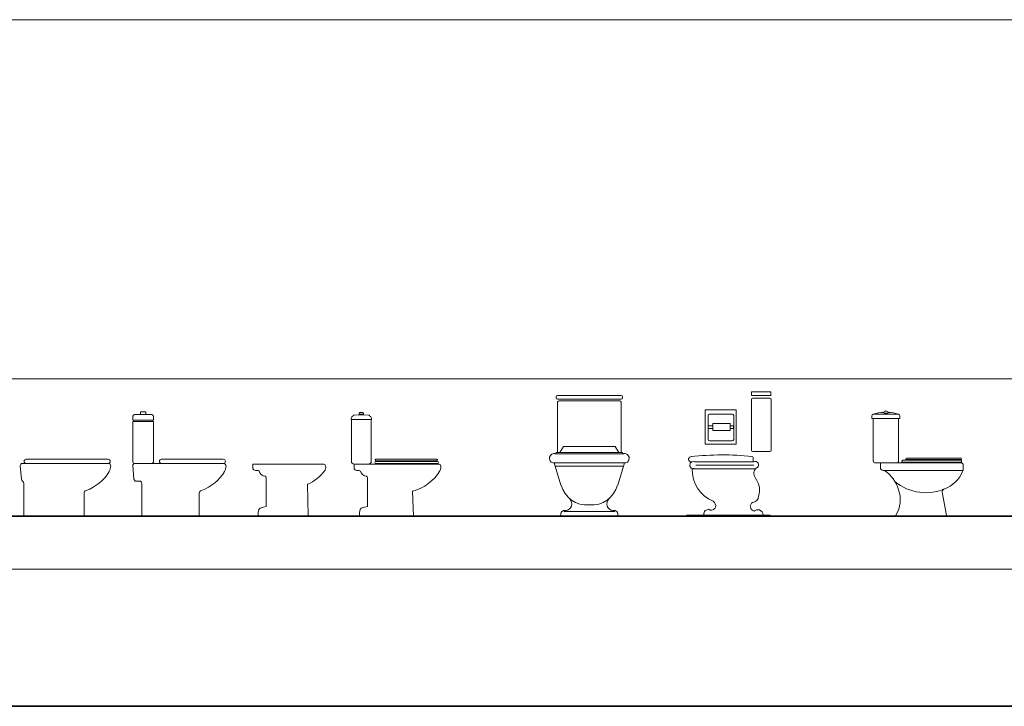
# Model space of a CAD drawing. Units: inches. Extents: x 5151 to 8885, y 6870 to 17424.
# Drawn here: x 7473 to 8191, y 14166 to 14666 of the extents above; entities that cross this region are included whole.
import ezdxf

# ---------------------------------------------------------------- set-up
doc = ezdxf.new("R2010")
doc.units = ezdxf.units.IN
doc.header["$MEASUREMENT"] = 0
doc.layers.add('a_MUEBLE ART', color=4, linetype='Continuous', lineweight=5)
doc.layers.add('a_TEXTO', color=7, linetype='Continuous', lineweight=0)

# ---------------------------------------------------------------- blocks, each defined once
blk = doc.blocks.new('ca_ba_wc025')
at = {"layer": 'a_MUEBLE ART', "color": 8}
for p, q in [((1.82, 38.5), (10.37, 38.5)), ((10.37, 38.5), (61.44, 38.5))]:
    blk.add_line(p, q, dxfattribs=at)
at = {"layer": 'a_MUEBLE ART'}
blk.add_lwpolyline([(43.94, 0), (43.94, 16.92, -0.353969), (45.48, 18.82, 0.174878), (62.25, 32.59, 0.108295), (63.44, 36.5, 0.414214), (61.44, 38.5, 1), (61.44, 41.59), (11.34, 41.59), (5.54, 41.59), (1.82, 41.59, 1), (1.82, 38.5), (-1.06, 38.5, 0.414214), (-2.56, 37), (-1.66, 27.04, 0.182471), (-0.84, 25.61, -0.217459), (0, 23.87), (0, 0)], format="xyb", close=True, dxfattribs=at)
blk = doc.blocks.new('ca_ba_wc026')
at = {"layer": 'a_MUEBLE ART', "color": 8}
for p, q in [((-1.02, 74.2), (2.98, 74.2)), ((-6.25, 69), (8.2, 69)), ((-5.58, 70), (-6.08, 70)), ((-5.6, 70), (7.55, 70)), ((7.55, 70), (8.06, 70)), ((-5.1, 38.5), (7.03, 38.5)), ((14.36, 38.5), (59.4, 38.5))]:
    blk.add_line(p, q, dxfattribs=at)
at = {"layer": 'a_MUEBLE ART'}
blk.add_lwpolyline([(7.03, 38.5), (14.36, 38.5, -1), (14.36, 41.59), (59.4, 41.59, -1), (59.4, 38.5, -0.414214), (61.4, 36.5, -0.108295), (60.22, 32.59, -0.174878), (43.44, 18.82, 0.353969), (41.9, 16.92), (41.9, 0), (0, 0), (0, 23.87, 0.217459), (-0.84, 25.61), (-4.88, 25.61, -0.182471), (-5.7, 27.04), (-6.6, 37, -0.414212), (-5.1, 38.5, -0.052016), (-5.32, 38.52, -0.368457), (-6.58, 40), (-6.58, 68.49, -0.267949), (-6.34, 68.93, 0.267949), (-6.1, 69.37), (-6.1, 69.49, -0.41791), (-5.6, 70), (-6.1, 70, -0.410527), (-6.6, 70.49), (-6.6, 72.17, -0.418943), (-4.61, 74.2), (-1.02, 74.2), (-1.02, 75.7, -0.414214), (-0.52, 76.2), (0.98, 76.2), (2.48, 76.2, -0.414214), (2.98, 75.7), (2.98, 74.2), (6.58, 74.2, -0.41791), (8.58, 72.17), (8.56, 70.49, -0.410527), (8.06, 70), (7.55, 70, -0.41791), (8.05, 69.49), (8.04, 69.37, 0.267949), (8.29, 68.93, -0.267949), (8.53, 68.49), (8.53, 40, -0.414214)], format="xyb", close=True, dxfattribs=at)
blk = doc.blocks.new('ca_ba_wc028')
at = {"layer": 'a_MUEBLE ART'}
blk.add_lwpolyline([(5.8, 38), (47.83, 38, -0.275611), (48.69, 37.41, -0.23168), (48.63, 33.66, -0.149807), (35.8, 23.36), (36.32, 0), (0, 0), (0, 2.81), (0.39, 4.96), (1.27, 5.93), (3.51, 6.71), (5.72, 7.1), (5.72, 28.23), (5.57, 28.66), (4.98, 29.25), (3.61, 29.54), (2.05, 30.32), (1.17, 31.59), (0.68, 32.76), (-0.2, 33.34), (-2.15, 33.34), (-3.22, 33.83), (-3.9, 34.61), (-3.9, 38), (-0.13, 38)], format="xyb", close=True, dxfattribs=at)
blk = doc.blocks.new('ca_ba_wc029')
at = {"layer": 'a_MUEBLE ART', "color": 8}
for p, q in [((-0.2, 74), (2.8, 74)), ((0, 74.4), (2.6, 74.4)), ((-5.9, 70.5), (8.5, 70.5)), ((22.1, 40.5), (23.1, 40.5)), ((23.1, 40), (22.1, 40)), ((22.1, 38.5), (23.1, 38.5)), ((23.1, 38), (22.1, 38)), ((23.1, 40.5), (47.88, 40.5)), ((23.1, 40.5), (23.1, 40)), ((23.1, 40), (47.88, 40)), ((23.1, 38.5), (47.88, 38.5)), ((23.1, 38.5), (23.1, 38)), ((23.1, 38), (47.88, 38)), ((47.88, 40.5), (47.88, 40)), ((47.88, 40.5), (48.88, 40.5)), ((47.88, 40), (48.88, 40)), ((47.88, 38.5), (47.88, 38)), ((47.88, 38.5), (48.88, 38.5)), ((47.88, 38), (48.88, 38))]:
    blk.add_line(p, q, dxfattribs=at)
at = {"layer": 'a_MUEBLE ART'}
blk.add_lwpolyline([(-0.2, 33.34), (-2.15, 33.34), (-3.22, 33.83), (-3.9, 34.61), (-3.9, 38, -0.414214), (-5.9, 40), (-5.9, 70.5), (-6.2, 70.5), (-6.2, 70.8, -0.228306), (-5.26, 72.75, 0.035734), (-4.63, 73.34, -0.206835), (-3.9, 73.65), (-0.2, 74), (-0.2, 74.2, -0.413262), (0, 74.4, 0.00003), (-0.05, 74.4, -0.415201), (-0.3, 74.65), (-0.3, 74.9, -0.028847), (-0.29, 74.99, -0.380245), (0.5, 75.7, -0.000499), (1.3, 75.7, -0.000499), (2.1, 75.7, -0.380245), (2.89, 74.99, -0.028847), (2.9, 74.9), (2.9, 74.65, -0.415201), (2.65, 74.4, 0.00003), (2.6, 74.4, -0.413262), (2.8, 74.2), (2.8, 74), (6.5, 73.65, -0.206835), (7.23, 73.34, 0.035734), (7.86, 72.75, -0.228306), (8.8, 70.8), (8.8, 70.5), (8.5, 70.5), (8.5, 40, -0.414214), (6.5, 38), (22.1, 38), (22.1, 38.5), (11.98, 38.5, -1), (11.98, 40), (22.1, 40), (22.1, 40.5), (11.98, 40.5, -1), (11.98, 41.5), (56.31, 41.5, -1), (56.31, 40.5), (48.88, 40.5), (48.88, 40), (56.87, 40, -1), (56.87, 38.5), (48.88, 38.5), (48.88, 38), (58.03, 38, -0.275611), (58.89, 37.41, -0.265127), (58.56, 33.2, -0.19839), (38.68, 18.37), (39.38, 0), (0, 0), (0, 2.81), (0.39, 4.96), (1.27, 5.93), (3.51, 6.71), (5.72, 7.1), (5.72, 28.23), (5.57, 28.66), (4.98, 29.25), (3.61, 29.54), (2.05, 30.32), (1.17, 31.59), (0.68, 32.76)], format="xyb", close=True, dxfattribs=at)
at = {"layer": 'a_MUEBLE ART', "color": 8}
blk.add_lwpolyline([(-3.9, 38), (6.5, 38)], dxfattribs=at)
blk = doc.blocks.new('ca_ba_wc030')
at = {"layer": 'a_MUEBLE ART'}
for p, q in [((-3.81, 86.21), (-3.81, 87.07)), ((-3.81, 86.21), (-3.81, 86.56)), ((-2.81, 88.07), (20.39, 88.07)), ((43.75, 88.07), (20.55, 88.07)), ((44.75, 86.21), (44.75, 87.07)), ((44.75, 86.21), (44.75, 86.56)), ((20.39, 85.21), (-2.81, 85.21)), ((-2.63, 46.49), (-2.63, 83.07)), ((-2.63, 79.46), (-2.63, 46.49)), ((-1.63, 84.07), (20.5, 84.07)), ((42.57, 84.07), (20.44, 84.07)), ((20.55, 85.21), (43.75, 85.21)), ((43.57, 46.49), (43.57, 83.07)), ((43.57, 79.46), (43.57, 46.49)), ((-0.94, 46.49), (1.59, 50.72)), ((1.59, 50.72), (20.5, 50.72)), ((39.35, 50.72), (20.44, 50.72)), ((41.88, 46.49), (39.35, 50.72)), ((-4.57, 45.56), (20.27, 45.56)), ((-3.65, 45.56), (-3.65, 46.48)), ((-3.48, 46.49), (20.5, 46.49)), ((44.42, 46.49), (20.44, 46.49)), ((45.52, 45.56), (20.67, 45.56)), ((44.6, 45.56), (44.6, 46.48)), ((-6.02, 38.83), (20.42, 38.83)), ((-0.25, 22.75), (-5.05, 38.83)), ((46.96, 38.83), (20.52, 38.83)), ((41.19, 22.75), (45.99, 38.83)), ((6.26, 12.6), (6.03, 12.89)), ((34.68, 12.6), (34.91, 12.89)), ((2.37, 4.17), (3.31, 4.17)), ((38.57, 4.17), (37.63, 4.17))]:
    blk.add_line(p, q, dxfattribs=at)
at = {"layer": 'a_MUEBLE ART', "color": 8}
for p, q in [((-4.32, 36.43), (20.5, 36.43)), ((45.26, 36.43), (20.44, 36.43)), ((2.16, 3.55), (2.27, 3.76)), ((2.42, 3.34), (2.16, 3.55)), ((2.42, 3.37), (22.7, 3.37)), ((38.52, 3.37), (18.25, 3.37)), ((38.52, 3.34), (38.78, 3.55)), ((38.78, 3.55), (38.68, 3.76))]:
    blk.add_line(p, q, dxfattribs=at)
at = {"layer": 'a_MUEBLE ART'}
for centre, radius, start, end in [((-2.81, 87.07), 1, 90, 180), ((-2.81, 86.21), 1, 180, 270), ((43.75, 87.07), 1, 0, 90), ((43.75, 86.21), 1, 270, 0), ((-1.63, 83.07), 1, 90, 180), ((42.57, 83.07), 1, 0, 90), ((-5.06, 42.24), 3.49, 77.79604, 254.14804), ((46, 42.24), 3.49, 285.85196, 102.20396), ((18.72, 27.5), 19.34, 194.21799, 275.14663), ((22.22, 27.5), 19.34, 264.85337, 345.78201), ((2.82, 9.1), 4.9, 275.19882, 45.70874), ((38.12, 9.1), 4.9, 134.29126, 264.80118), ((2.48, 1.38), 2.84, 91.26012, 209.11135), ((38.46, 1.38), 2.84, 330.88865, 88.73988)]:
    blk.add_arc(centre, radius, start, end, dxfattribs=at)
blk = doc.blocks.new('ca_ba_wc031')
at = {"layer": 'a_MUEBLE ART'}
for p, q in [((33.85, 87.95), (33.85, 90.77)), ((33.85, 90.77), (47.94, 90.77)), ((47.94, 87.95), (33.85, 87.95)), ((47.94, 90.77), (47.94, 87.64)), ((33.8, 84.99), (33.8, 48.1)), ((47.16, 85.99), (34.8, 85.99)), ((48.16, 48.1), (48.16, 84.99)), ((0.17, 77.53), (0.17, 52.53)), ((22.67, 77.53), (0.17, 77.53)), ((22.67, 52.53), (22.67, 77.53)), ((0.17, 52.53), (22.67, 52.53)), ((34.8, 47.1), (47.16, 47.1)), ((-11.06, 39.71), (-9.68, 39.64)), ((-7.72, 39.71), (-6.78, 39.71)), ((-6.76, 39.74), (35.49, 39.74)), ((34.99, 42.58), (34.99, 39.68)), ((-9.03, 34.67), (-9.29, 34.67)), ((-8.67, 34.7), (-7.94, 34.7)), ((36.83, 34.67), (-8.01, 34.67)), ((36.09, 29.17), (37.22, 26.91)), ((5.99, 10.94), (6.79, 10.02)), ((47.31, 0.85), (-13.52, 0.85)), ((1.53, 4.64), (2.44, 4.99)), ((35.83, 3.84), (36.4, 4.19))]:
    blk.add_line(p, q, dxfattribs=at)
at = {"layer": 'a_MUEBLE ART', "color": 8}
for p, q in [((2.26, 73.4), (2.26, 55.96)), ((19.85, 74.4), (3.26, 74.4)), ((20.85, 55.96), (20.85, 73.4)), ((5.68, 65.99), (2.25, 65.99)), ((2.25, 65.99), (2.25, 63.99)), ((5.74, 67.53), (18.24, 67.53)), ((5.74, 62.53), (5.74, 67.53)), ((18.24, 67.53), (18.24, 62.53)), ((20.83, 65.99), (18.26, 65.99)), ((20.83, 63.9), (20.83, 65.99)), ((2.25, 63.99), (5.68, 63.99)), ((5.74, 62.53), (18.24, 62.53)), ((18.26, 63.9), (20.83, 63.9)), ((3.26, 54.96), (19.85, 54.96)), ((-6.76, 37.23), (35.49, 37.23))]:
    blk.add_line(p, q, dxfattribs=at)
at = {"layer": 'a_MUEBLE ART'}
for centre, radius, start, end in [((34.8, 84.99), 1, 90, 180), ((47.16, 84.99), 1, 0, 90), ((-10.04, 41.46), 2, 87.71957, 245.81977), ((12.48, -163.85), 208.55, 84.05179, 96.23955), ((34.8, 48.1), 1, 180, 270), ((33.99, 42.58), 1, 0, 84.05179), ((47.16, 48.1), 1, 270, 0), ((-8.45, 37.2), 2.67, 71.6023, 284.57432), ((36.57, 37.47), 2.47, 307.91823, 116.79678), ((15, 33.55), 24.32, 177.36466, 248.06815), ((-8.45, 37.2), 2.67, 287.26677, 288.3977), ((40.02, 31.44), 4.53, 116.12137, 210.03114), ((26.13, 19.15), 13.59, 340.70844, 35.59129), ((34.37, 14.8), 4.67, 271.11362, 357.47407), ((4.45, 7.77), 3.31, 234.63563, 45.79392), ((36.33, 7.19), 3.41, 119.76016, 261.74595), ((1.82, 2.01), 2.71, 96.22585, 227.96723), ((38.37, 0.83), 3.96, 347.93829, 120.9472), ((36.33, 7.19), 3.41, 297.34647, 299.69396)]:
    blk.add_arc(centre, radius, start, end, dxfattribs=at)
at = {"layer": 'a_MUEBLE ART', "color": 8}
for centre, start, end in [((3.26, 73.4), 90, 180), ((19.85, 73.4), 0, 90), ((3.26, 55.96), 180, 270), ((19.85, 55.96), 270, 0)]:
    blk.add_arc(centre, 1, start, end, dxfattribs=at)
blk = doc.blocks.new('ca_ba_wc032')
at = {"layer": 'a_MUEBLE ART'}
for p, q in [((-17.48, 70.5), (-17.48, 72.09)), ((-8.83, 74.9), (-8.83, 74.65)), ((-5.63, 74.9), (-5.63, 74.65)), ((3.02, 70.5), (3.02, 72.09)), ((-16.48, 39.5), (-16.48, 70.5)), ((2.02, 39.5), (2.02, 70.5)), ((0.52, 38), (-14.98, 38)), ((48.01, 38), (-11.23, 38)), ((-11.23, 38), (-11.23, 34.6)), ((4.47, 39.19), (4.47, 38.7)), ((47.78, 38.5), (4.69, 38.5)), ((46.95, 40), (5.5, 40)), ((47.78, 40.5), (7.57, 40.5)), ((46.9, 41.5), (8.46, 41.5)), ((47.98, 39.19), (47.98, 38.7)), ((49.01, 32.79), (49.01, 37)), ((48.99, 32.6), (-9.23, 32.6)), ((33.74, 16.62), (37.04, 0))]:
    blk.add_line(p, q, dxfattribs=at)
at = {"layer": 'a_MUEBLE ART', "color": 8}
for p, q in [((2.01, 73.51), (-16.48, 73.51)), ((3.02, 70.5), (-17.48, 70.5)), ((8.75, 39.99), (8.75, 40.5)), ((8.75, 38), (8.75, 38.5)), ((9.75, 40), (9.75, 40.5)), ((9.75, 38), (9.75, 38.5)), ((45.6, 40), (45.6, 40.5)), ((45.6, 38), (45.6, 38.5)), ((46.6, 39.99), (46.6, 40.5)), ((46.6, 38), (46.6, 38.5))]:
    blk.add_line(p, q, dxfattribs=at)
at = {"layer": 'a_MUEBLE ART'}
for centre, radius, start, end in [((-15.98, 72.09), 1.5, 106.1422, 180), ((-7.23, 43.58), 31.33, 92.92592, 107.01312), ((-8.03, 74.9), 0.8, 90.11433, 180), ((-7.23, -326), 401.7, 90, 90.11433), ((-7.23, -326), 401.7, 89.88567, 90), ((-6.43, 74.9), 0.8, 0, 89.88567), ((-7.23, 43.58), 31.33, 72.94297, 87.07408), ((1.52, 72.09), 1.5, 0, 72.94297), ((-14.98, 39.5), 1.5, 180, 270), ((0.52, 39.5), 1.5, 270, 0), ((5.3, 39.2), 0.822, 75.62477, 180.84621), ((4.67, 38.7), 0.2, 180, 270), ((8.2, 40.71), 0.833, 72.44065, 180.96052), ((7.57, 40.7), 0.2, 180, 270), ((13.47, 37.9), 0.6, 90, 170.40593), ((47.15, 40.71), 0.833, 359.03948, 107.55935), ((47.16, 39.2), 0.822, 359.15379, 104.37523), ((47.78, 40.7), 0.2, 270, 0), ((47.78, 38.7), 0.2, 270, 0), ((48.01, 37), 1, 0, 90), ((-9.23, 34.6), 2, 180, 270), ((-23.3, 10.94), 26.39, 16.34805, 55.17237), ((27, 41.06), 23.58, 289.87541, 338.50141), ((48.01, 32.79), 1, 338.50141, 0), ((-17.63, 11.23), 20.91, 327.49979, 19.9589), ((35.7, 17.01), 2, 109.87541, 191.23081)]:
    blk.add_arc(centre, radius, start, end, dxfattribs=at)
at = {"layer": 'a_MUEBLE ART', "color": 8}
for centre, radius, start, end in [((-8.58, 74.65), 0.25, 180, 270.19306), ((-7.23, -1527.2), 1601.59, 89.95173, 90.04827), ((-5.88, 74.65), 0.25, 269.80694, 0), ((41.88, 37.9), 0.6, 9.59407, 90), ((21.89, 51.56), 35.25, 230.28068, 294.64181)]:
    blk.add_arc(centre, radius, start, end, dxfattribs=at)

msp = doc.modelspace()

# ---------------------------------------------------------------- linework, layer by layer
at = {"layer": 'a_MUEBLE ART'}
msp.add_line((7857.84, 14304.29), (7948.24, 14304.29), dxfattribs=at)
at = {"layer": 'a_TEXTO'}
msp.add_line((5226.06, 14666.01), (8809.62, 14666.01), dxfattribs=at)
at = {"layer": 'a_TEXTO', "color": 253}
for p, q in [((5431.2, 14404.29), (8611.15, 14404.29)), ((5431.2, 14265.88), (8611.15, 14265.88))]:
    msp.add_line(p, q, dxfattribs=at)
at = {"layer": 'a_TEXTO', "color": 253, "lineweight": 35}
for p, q in [((5431.2, 14304.29), (8611.15, 14304.29)), ((5431.2, 14165.88), (8611.15, 14165.88))]:
    msp.add_line(p, q, dxfattribs=at)

# ---------------------------------------------------------------- block references
for name, p in [('ca_ba_wc030', (7868.08, 14304.29)), ('ca_ba_wc031', (7972.88, 14304.29)), ('ca_ba_wc026', (7562.46, 14304.29)), ('ca_ba_wc029', (7721.12, 14304.29)), ('ca_ba_wc032', (8111.85, 14305.13)), ('ca_ba_wc025', (7476.44, 14304.29)), ('ca_ba_wc028', (7647.34, 14304.29))]:
    msp.add_blockref(name, p)

doc.saveas('drawing.dxf')
